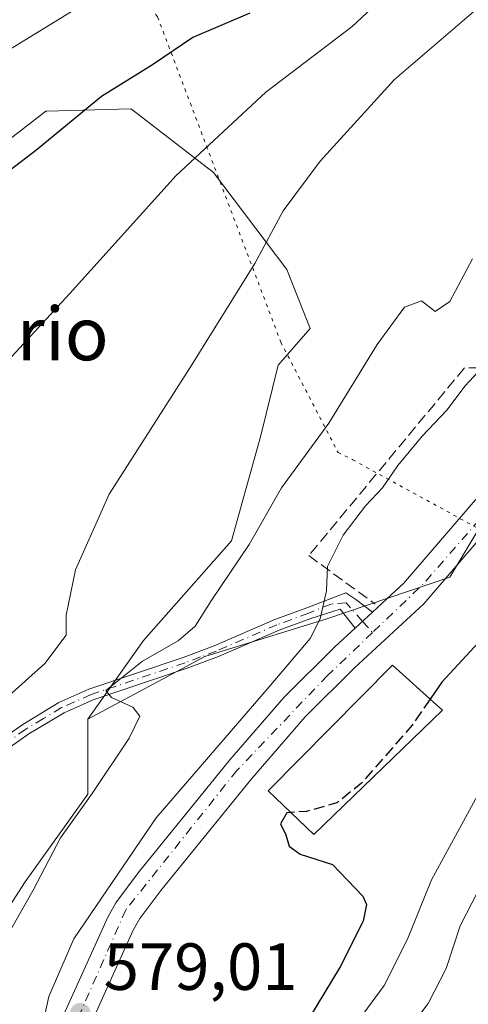
# Model space of a CAD drawing. Units: metres. Extents: x 604142 to 607592, y 4722275 to 4724640.
# Drawn here: x 605109 to 605176, y 4723341 to 4723490 of the extents above; entities that cross this region are included whole.
import ezdxf
from ezdxf.enums import TextEntityAlignment as Align

# ---------------------------------------------------------------- set-up
doc = ezdxf.new("R2010")
doc.units = ezdxf.units.M
doc.header["$MEASUREMENT"] = 0
for name, pattern in [('DGN Style 3', [2.307223458686699, 1.648016756204785, -0.6592067024819142]), ('DGN Style 4', [2.6384748266838614, 1.318413404963828, -0.6592067024819142, 0.001648016756204785, -0.6592067024819142]), ('DGN Style 5', [1.1536117293433497, 0.4944050268614355, -0.6592067024819142])]:
    doc.linetypes.add(name, pattern=pattern)
for name, color, linetype, lineweight in [('Arbolado forestal CxS', 92, 'Continuous', 0), ('Camino Cxs', 7, 'Continuous', 0), ('Camino eje', 30, 'DGN Style 4', 13), ('Carretera de calzada única Cxs', 7, 'Continuous', 13), ('Carretera de calzada única eje', 7, 'DGN Style 4', 0), ('Cultivos herbáceos CxS', 92, 'Continuous', 0), ('Curva de nivel maestra', 30, 'Continuous', 30), ('Curva de nivel maestra oculto', 30, 'DGN Style 3', 30), ('Curva de nivel normal', 30, 'Continuous', 0), ('Edificación Cxs', 1, 'Continuous', 13), ('Matorral CxS', 135, 'Continuous', 0), ('Obra de contención lineal', 1, 'DGN Style 3', 13), ('Pastizal CxS', 92, 'Continuous', 0), ('Punto de cota en terreno', 7, 'Continuous', 0), ('Rótulo de punto de cota en terreno', 7, 'Continuous', 0), ('Texto cartográfico', 7, 'Continuous', 0), ('Vía pecuaria eje', 92, 'DGN Style 5', 0)]:
    doc.layers.add(name, color=color, linetype=linetype, lineweight=lineweight)
doc.styles.add('Style-Arial', font='txt')

# ---------------------------------------------------------------- blocks, each defined once
blk = doc.blocks.new('5PATER')
at = {"layer": 'Pastizal CxS', "linetype": 'Continuous', "lineweight": 0}
h = blk.add_hatch(color=51, dxfattribs=at)
edge = h.paths.add_edge_path()
edge.add_ellipse((0, 0), major_axis=(-0.1095731443231308, -0.1110710700762829), ratio=0.9994222409660322, start_angle=0, end_angle=360)
blk = doc.blocks.new('*U18')
at = {"layer": 'Carretera de calzada única Cxs', "color": 7, "linetype": 'Continuous', "lineweight": 13}
blk.add_polyline3d([(605114.8201000001, 4723338.6501, 585.1796999999933), (605121.9801000003, 4723354.5101, 584.0942000000068), (605123.2100999998, 4723356.6801, 584.154999999999), (605126.5800999999, 4723361.1801, 582.8650999999954), (605140.3300999999, 4723378.1801, 582.392200000002), (605148.5301000001, 4723387.600099999, 580.0023999999976), (605156.1401000004, 4723395.170100001, 579.8886999999959), (605159.2103000004, 4723398.0033, 579.5486999999994), (605161.8317, 4723400.4221, 579.3736000000063), (605165.9801000003, 4723404.2501, 579.0895000000019), (605166.4801000003, 4723404.720100001, 579.0558000000019), (605179.7675000001, 4723420.181500001, 578.6741000000038), (605181.5006999997, 4723418.4417, 578.9878000000026), (605182.7997000003, 4723417.137900001, 579.7090999999928), (605169.5301000001, 4723401.6501, 579.5341999999946), (605159.1201, 4723392.050100001, 580.1763000000064), (605151.6901000004, 4723384.6601, 580.2342999999964), (605143.6401000004, 4723375.4001, 581.1126999999979), (605129.9801000003, 4723358.5101, 582.0982999999978), (605126.8201000001, 4723354.3101, 580.777700000006), (605125.8201000001, 4723352.550100001, 580.7504000000044), (605119.1001000004, 4723337.670100001, 581.1870999999956)], dxfattribs=at)

msp = doc.modelspace()

# ---------------------------------------------------------------- linework, layer by layer
at = {"layer": 'Arbolado forestal CxS', "color": 92, "linetype": 'Continuous', "lineweight": 0}
for points in [[(605095.7585000005, 4723338.482100001, 585.9382000000041), (605109.5713000001, 4723359.8281, 586.6984999999986), (605118.9867000004, 4723373.013300001, 586.4293999999937), (605118.9879000002, 4723384.312700001, 586.7930000000051), (605136.5679000001, 4723393.7305, 584.8255000000064), (605154.7747, 4723399.379699999, 580.7678000000016), (605173.4540999997, 4723405.666300001, 578.7519999999931), (605178.5734999999, 4723414.190300001, 578.4673000000039), (605224.1007000003, 4723413.706700001, 570.1463999999978), (605233.7877000002, 4723419.0889, 568.2219999999943), (605235.9423000002, 4723437.389900001, 573.0611999999965), (605249.5339000003, 4723446.1271, 573.056899999996), (605257.3629000002, 4723437.646299999, 568.5093999999954), (605268.7487000005, 4723420.6613, 561.9622999999992), (605267.0947000004, 4723418.593699999, 560.8598000000056), (605255.3920999998, 4723410.473900001, 560.2314000000042), (605241.0625, 4723398.0551, 559.4379000000044), (605226.9716999996, 4723384.9199, 559.648000000001), (605210.2537000002, 4723372.7401, 560.8325999999943), (605197.8346999995, 4723362.9485, 560.536500000002), (605190.8273, 4723354.706499999, 559.579700000002), (605182.3393000001, 4723332.9575, 559.017200000002)], [(605178.5734999999, 4723414.190300001, 578.4673000000039), (605173.4540999997, 4723405.666300001, 578.7519999999931), (605154.7747, 4723399.379699999, 580.7678000000016), (605136.5679000001, 4723393.7305, 584.8255000000064), (605118.9879000002, 4723384.312700001, 586.7930000000051)], [(605118.9879000002, 4723384.312700001, 586.7930000000051), (605118.9867000004, 4723373.013300001, 586.4293999999937), (605109.5713000001, 4723359.8281, 586.6984999999986), (605095.7585000005, 4723338.482100001, 585.9382000000041), (605088.8520999998, 4723314.6259, 588.1181999999973), (605074.4106999999, 4723276.3289, 595.8105000000069), (605074.4111000003, 4723254.981899999, 595.9597999999969), (605066.2478999998, 4723221.080900001, 595.2507999999943), (605053.6108999997, 4723194.600500001, 594.0598000000027), (605053.1310999999, 4723193.594900001, 594.0250999999989), (605053.0645000003, 4723193.455700001, 594.0227000000014), (605039.8797000004, 4723169.5985, 590.9802999999956), (605049.8422999998, 4723160.452299999, 586.4893000000011)]]:
    msp.add_polyline3d(points, dxfattribs=at)
at = {"layer": 'Camino Cxs', "color": 7, "linetype": 'Continuous', "lineweight": 0, "extrusion": (0.03603409021345969, 0.0332505000496001, 0.9987972509918817), "elevation": 179440.5587655148, "flags": 128}
msp.add_lwpolyline([(3060943.378455003, -3643509.221269671), (3060943.378455003, -3643505.650068867)], dxfattribs=at)
at = {"layer": 'Camino Cxs', "color": 7, "linetype": 'Continuous', "lineweight": 0}
for points in [[(605010.7200999996, 4723331.6501, 602.032600000006), (605023.3000999996, 4723337.3201, 600.9709000000003), (605031.0301000001, 4723341.640100001, 599.6941999999982), (605039.6700999998, 4723345.610099999, 598.5641000000032), (605046.7500999998, 4723347.850099999, 597.4281999999948), (605057.6901000004, 4723350.220100001, 595.8898999999947), (605061.5800999999, 4723351.600099999, 595.3923000000068), (605065.9901000002, 4723353.8201, 594.9683999999979), (605074.5000999998, 4723358.520099999, 593.7569999999978), (605080.7801000001, 4723362.5001, 592.6772999999957), (605089.7500999998, 4723369.440099999, 591.1508000000031), (605099.7901, 4723376.920100001, 589.5139000000054), (605109.1901000004, 4723383.530099999, 588.3491999999969), (605114.6300999997, 4723386.8101, 587.7305999999953), (605119.1601, 4723388.8101, 587.0915999999997), (605133.3300999999, 4723393.600099999, 584.7675000000017), (605137.9901000002, 4723395.360099999, 584.1346999999951), (605147.1201, 4723399.3101, 582.5464999999967), (605151.9200999998, 4723401.0801, 581.3479999999981), (605157.8035000004, 4723403.325300001, 579.9330000000045), (605159.2940999996, 4723402.315099999, 579.6316999999982), (605161.8317, 4723400.4221, 579.3736000000063)], [(605099.7901, 4723376.920100001, 589.5139000000054), (605109.1901000004, 4723383.530099999, 588.3491999999969), (605114.6300999997, 4723386.8101, 587.7305999999953), (605119.1601, 4723388.8101, 587.0915999999997), (605133.3300999999, 4723393.600099999, 584.7675000000017), (605137.9901000002, 4723395.360099999, 584.1346999999951), (605147.1201, 4723399.3101, 582.5464999999967), (605151.9200999998, 4723401.0801, 581.3479999999981), (605157.8035000004, 4723403.325300001, 579.9330000000045), (605159.2940999996, 4723402.315099999, 579.6316999999982), (605161.8317, 4723400.4221, 579.3736000000063), (605159.2103000004, 4723398.0033, 579.5486999999994), (605156.9436999997, 4723400.877900001, 579.9223000000056), (605152.5401, 4723399.470100001, 581.0513000000064), (605147.7600999996, 4723397.710100001, 582.122000000003), (605138.6401000004, 4723393.7601, 583.6006000000052), (605133.9101, 4723391.9801, 584.3496000000014), (605119.7801000001, 4723387.200099999, 586.2942999999941), (605115.4301000005, 4723385.280099999, 587.2307000000001), (605110.1300999997, 4723382.090100001, 587.5886000000028), (605100.8000999996, 4723375.520099999, 589.0103999999993)], [(605159.2103000004, 4723398.0032, 579.5486999999994), (605156.9436999997, 4723400.877900001, 579.9223000000056), (605152.5401, 4723399.470100001, 581.0513000000064), (605147.7600999996, 4723397.710100001, 582.122000000003), (605138.6401000004, 4723393.7601, 583.6006000000052), (605133.9101, 4723391.9801, 584.3496000000014), (605119.7801000001, 4723387.200099999, 586.2942999999941), (605115.4301000005, 4723385.280099999, 587.2307000000001), (605110.1300999997, 4723382.090100001, 587.5886000000028), (605100.8000999996, 4723375.520099999, 589.0103999999993), (605090.7901, 4723368.0601, 590.5540000000037), (605081.7701000003, 4723361.0801, 592.1144999999962), (605075.3800999997, 4723357.030099999, 593.1584000000003), (605066.8000999996, 4723352.290100001, 594.4364999999962), (605062.2600999996, 4723350.0101, 595.0062999999936), (605058.1700999998, 4723348.5601, 595.5341999999946), (605047.2001, 4723346.1801, 597.1349999999948), (605041.0000999998, 4723344.220100001, 598.1095999999961), (605040.2901, 4723343.9901, 598.2084999999934), (605031.8101000005, 4723340.100099999, 599.3859999999986), (605024.0800999999, 4723335.780099999, 600.6671999999963), (605004.8800999997, 4723327.130100001, 601.9845999999961)]]:
    msp.add_polyline3d(points, dxfattribs=at)
at = {"layer": 'Camino eje', "color": 30, "linetype": 'DGN Style 4', "lineweight": 13, "extrusion": (0.01505447363311645, -0.01704718554221951, 0.9997413446930755), "elevation": -70830.94451659391, "flags": 128}
msp.add_lwpolyline([(3580204.589643603, 3139081.999893587), (3580204.589643603, 3139079.748650711)], dxfattribs=at)
at = {"layer": 'Camino eje', "color": 30, "linetype": 'DGN Style 4', "lineweight": 13}
msp.add_polyline3d([(605160.3208999997, 4723399.028100001, 579.4949000000051), (605157.8696999997, 4723401.803900001, 579.7706000000035), (605155.5751, 4723401.6351, 580.3387999999978), (605152.2301000003, 4723400.2751, 581.1938999999984), (605147.4401000004, 4723398.5101, 582.3365000000049), (605138.3151000004, 4723394.5601, 583.8589000000065), (605135.9501, 4723393.670100001, 584.1812999999966), (605133.6201, 4723392.790100001, 584.400999999998), (605119.4700999996, 4723388.005100001, 586.5951999999961), (605115.0301000001, 4723386.045100001, 587.4609999999957), (605112.3101000005, 4723384.405099999, 587.6941999999982), (605109.6601, 4723382.8101, 587.860799999995), (605104.9600999998, 4723379.505100001, 588.6766999999963)], dxfattribs=at)
at = {"layer": 'Carretera de calzada única Cxs', "color": 7, "linetype": 'Continuous', "lineweight": 13, "extrusion": (0.2136897150667095, -0.1598511931954165, 0.9637345597770737), "elevation": -625165.9714750912, "flags": 128}
msp.add_lwpolyline([(4144745.404828477, 2259864.102714818), (4144750.954989453, 2259863.035366739), (4144751.630841739, 2259862.91184024), (4144771.970698134, 2259861.481516683)], dxfattribs=at)
at = {"layer": 'Carretera de calzada única Cxs', "color": 7, "linetype": 'Continuous', "lineweight": 13, "extrusion": (0.03603409021345969, 0.0332505000496001, 0.9987972509918817), "elevation": 179440.5587655148, "flags": 128}
msp.add_lwpolyline([(3060943.378455003, -3643509.221269671), (3060943.378455003, -3643505.650068867)], dxfattribs=at)
at = {"layer": 'Carretera de calzada única Cxs', "color": 7, "linetype": 'Continuous', "lineweight": 13}
for points in [[(605182.7997000003, 4723417.137900001, 579.7090999999928), (605169.5301000001, 4723401.6501, 579.5341999999946), (605159.1201, 4723392.050100001, 580.1763000000064), (605151.6901000004, 4723384.6601, 580.2342999999964), (605143.6401000004, 4723375.4001, 581.1126999999979), (605129.9801000003, 4723358.5101, 582.0982999999978), (605126.8201000001, 4723354.3101, 580.777700000006), (605125.8201000001, 4723352.550100001, 580.7504000000044), (605119.1001000004, 4723337.670100001, 581.1870999999956), (605118.8501000004, 4723337.090100001, 581.2508999999991), (605115.4401000004, 4723326.540100001, 581.9937999999966), (605107.4200999998, 4723293.170100001, 581.8649000000005), (605103.7301000003, 4723277.390100001, 583.1646999999939), (605100.9401000004, 4723266.8201, 586.9195999999939), (605097.4600999998, 4723255.9101, 585.8442000000068), (605094.4600999998, 4723243.3301, 587.782600000006), (605092.3701, 4723236.020099999, 587.7149000000063), (605083.7600999996, 4723213.4301, 588.1015000000043), (605080.9801000003, 4723207.340100001, 588.380999999994), (605067.5301000001, 4723178.460100001, 586.5709999999963), (605063.7100999998, 4723167.0701, 585.9511000000057), (605060.0100999996, 4723156.380100001, 585.6918000000006), (605059.0301000001, 4723151.9901, 585.4725000000036), (605057.8800999997, 4723140.5101, 585.0556999999973)], [(605055.0401, 4723153.920100001, 585.5810999999958), (605055.8501000004, 4723157.5601, 585.818499999994), (605059.6201, 4723168.470100001, 586.713499999998), (605063.5100999996, 4723180.0601, 588.4401000000071), (605077.0500999996, 4723209.1501, 590.724000000002), (605079.7801000001, 4723215.090100001, 589.751099999994), (605088.2801000001, 4723237.4001, 591.750199999995), (605090.2801000001, 4723244.420100001, 589.4247999999934), (605093.3000999996, 4723257.0701, 588.9642000000022), (605096.7801000001, 4723268.020099999, 586.8894), (605099.5301000001, 4723278.4301, 585.4355999999971), (605103.2301000003, 4723294.1601, 584.9088000000047), (605111.2801000001, 4723327.710100001, 585.9217000000062), (605114.8201000001, 4723338.6501, 585.1796999999933), (605121.9801000003, 4723354.5101, 584.0942000000068), (605123.2100999998, 4723356.6801, 584.154999999999), (605126.5800999999, 4723361.1801, 582.8650999999954), (605140.3300999999, 4723378.1801, 582.392200000002), (605148.5301000001, 4723387.600099999, 580.0023999999976), (605156.1401000004, 4723395.170100001, 579.8886999999959), (605159.2103000004, 4723398.0032, 579.5486999999994)]]:
    msp.add_polyline3d(points, dxfattribs=at)
at = {"layer": 'Carretera de calzada única eje', "color": 7, "linetype": 'DGN Style 4', "lineweight": 0, "extrusion": (-0.1302829585231175, 0.1427719951602505, 0.9811434696905571), "elevation": 596095.108642575, "flags": 128}
msp.add_lwpolyline([(-3630902.146421603, -3022936.814419286), (-3630883.708393399, -3022934.698845119), (-3630873.378807977, -3022934.455675675)], dxfattribs=at)
at = {"layer": 'Carretera de calzada única eje', "color": 7, "linetype": 'DGN Style 4', "lineweight": 0}
msp.add_polyline3d([(605161.8107000003, 4723397.3411, 579.4437000000034), (605155.0343000004, 4723390.864700001, 580.0169000000024), (605141.4200999998, 4723376.600099999, 581.1929999999993), (605124.7100999998, 4723355.640100001, 582.5868999999948), (605114.4401000004, 4723332.3201, 583.9265000000014), (605108.6001000004, 4723306.460100001, 583.6785999999993), (605099.8000999996, 4723270.960100001, 585.3353999999963), (605091.6001000004, 4723239.960100001, 588.1103000000003), (605082.9401000004, 4723215.9101, 588.1438000000053), (605066.9600999998, 4723183.9301, 588.2740000000049), (605062.0100999996, 4723169.5001, 586.4182000000001), (605057.3201000001, 4723154.840100001, 585.6095000000059), (605057.1243000003, 4723152.694900001, 585.4903999999951)], dxfattribs=at)
at = {"layer": 'Cultivos herbáceos CxS', "color": 92, "linetype": 'Continuous', "lineweight": 0}
for points in [[(605099.8801999995, 4723465.894500001, 602.4465999999958), (605112.6662999997, 4723475.7985, 602.4281000000046), (605112.8256999999, 4723475.8029, 602.3898999999947), (605125.4600999998, 4723476.1557, 599.5991000000067), (605125.8317, 4723475.8683, 599.4646999999968), (605126.2034999998, 4723475.580900001, 599.329899999997), (605137.8953, 4723466.560699999, 594.8095999999932), (605148.9112999998, 4723451.989700001, 589.6131000000023), (605152.4297000002, 4723443.109099999, 587.9138999999996), (605147.6453, 4723437.5889, 588.1716000000015), (605144.9996999997, 4723427.0075, 587.5791999999929), (605140.5904999999, 4723411.1351, 587.2213000000047), (605127.3634000003, 4723396.1447, 587.7516999999935), (605118.9879000002, 4723384.312700001, 586.7930000000051), (605118.9867000004, 4723373.013300001, 586.4293999999937), (605109.5713000001, 4723359.8281, 586.6984999999986), (605095.7585000005, 4723338.482100001, 585.9382000000041)], [(605118.9879000002, 4723384.312700001, 586.7930000000051), (605127.3634000003, 4723396.1447, 587.7516999999935), (605140.5904999999, 4723411.1351, 587.2213000000047), (605144.9996999997, 4723427.0075, 587.5791999999929), (605147.6453, 4723437.5889, 588.1716000000015), (605152.4297000002, 4723443.109099999, 587.9138999999996), (605148.9112999998, 4723451.989700001, 589.6131000000023), (605137.8953, 4723466.560699999, 594.8095999999932), (605126.2034999998, 4723475.580900001, 599.329899999997), (605125.8317, 4723475.8683, 599.4646999999968), (605125.4600999998, 4723476.1557, 599.5991000000067), (605112.8256999999, 4723475.8029, 602.3898999999947), (605112.6662999997, 4723475.7985, 602.4281000000046), (605099.8801999995, 4723465.894500001, 602.4465999999958)], [(605118.9879000002, 4723384.312700001, 586.7930000000051), (605118.9867000004, 4723373.013300001, 586.4293999999937), (605109.5713000001, 4723359.8281, 586.6984999999986), (605095.7585000005, 4723338.482100001, 585.9382000000041), (605088.8520999998, 4723314.6259, 588.1181999999973), (605074.4106999999, 4723276.3289, 595.8105000000069), (605074.4111000003, 4723254.981899999, 595.9597999999969), (605066.2478999998, 4723221.080900001, 595.2507999999943), (605053.6108999997, 4723194.600500001, 594.0598000000027), (605053.1310999999, 4723193.594900001, 594.0250999999989), (605053.0645000003, 4723193.455700001, 594.0227000000014), (605039.8797000004, 4723169.5985, 590.9802999999956), (605049.8422999998, 4723160.452299999, 586.4893000000011)]]:
    msp.add_polyline3d(points, dxfattribs=at)
at = {"layer": 'Curva de nivel maestra', "color": 30, "linetype": 'Continuous', "lineweight": 30, "flags": 128}
for points, elevation in [([(605143.3499999996, 4723490.550100001), (605134.7999999998, 4723486.850099999), (605128.7300000006, 4723482.770099999), (605121.04, 4723477.970100001), (605111.3600000005, 4723470.030099999), (605101.7100000001, 4723462.670100001)], 600), ([(605209.0530000003, 4723424.1743), (605208.2000000002, 4723423.600099999), (605204.4299999997, 4723420.780099999), (605199.8600000005, 4723417.8101), (605196.9000000004, 4723414.3101), (605192.6100000005, 4723410.9001), (605185.7400000002, 4723404.720100001), (605178.9500000002, 4723397.1501), (605172.2400000002, 4723389.9001), (605170.4841999998, 4723387.341600001)], 575), ([(605149.5371000003, 4723370.276799999), (605148.9400000004, 4723370.2401), (605147.9500000002, 4723368.5801), (605148.75, 4723366.9001), (605149.2699999996, 4723365.220100001), (605150.9100000003, 4723364.0101), (605155.7999999998, 4723362.460100001), (605160.3399999999, 4723357.700099999), (605160.9000000004, 4723356.450099999), (605160.4299999997, 4723353.9101), (605156.9699999997, 4723347.0701), (605152.1600000003, 4723339.170100001)], 575)]:
    msp.add_lwpolyline(points, dxfattribs=dict(at, elevation=elevation))
at = {"layer": 'Curva de nivel maestra oculto', "color": 30, "linetype": 'DGN Style 3', "lineweight": 30, "elevation": 575, "flags": 128}
msp.add_lwpolyline([(605170.4841999998, 4723387.341600001), (605167.7999999998, 4723383.4301), (605160.1500000004, 4723374.670100001), (605156.4699999997, 4723371.720100001), (605151.8700000001, 4723370.420100001), (605149.5371000003, 4723370.276799999)], dxfattribs=at)
at = {"layer": 'Curva de nivel normal', "color": 30, "linetype": 'Continuous', "lineweight": 0, "flags": 128}
for points, elevation in [([(605104.6600000003, 4723435.7601), (605116.25, 4723448.290100001), (605132.29, 4723466.130100001), (605145.75, 4723478.640100001), (605158.7699999996, 4723488.540100001), (605168.3499999996, 4723497.5001), (605176.4299999997, 4723506.870100001), (605193.2999999998, 4723526.540100001), (605198.6299999999, 4723532.620100001), (605199.5800000001, 4723535.4101), (605199.0300000003, 4723538.1801), (605197.3200000003, 4723540.940099999), (605195.0099999999, 4723543.2501), (605194.7300000006, 4723545.850099999), (605195.4699999997, 4723547.890100001), (605195.6139000002, 4723548.1281)], 595), ([(605216.8113000002, 4723539.2148), (605216.2800000003, 4723536.100099999), (605218.7599999999, 4723529.5801), (605219.0199999996, 4723525.5001), (605218.2800000003, 4723523.300100001), (605212.9000000004, 4723515.030099999), (605206.2300000006, 4723507.5801), (605203.3899999997, 4723505.290100001), (605202.0300000003, 4723505.670100001), (605199.5599999996, 4723505.340100001), (605192.5, 4723501.4801), (605178.0999999996, 4723491.6801), (605165.1299999999, 4723480.540100001), (605153.9199999999, 4723468.270099999), (605148.3499999996, 4723460.800100001), (605144.0999999996, 4723452.890100001), (605134.6200000001, 4723437.640100001), (605122.2199999997, 4723418.140100001), (605117.1299999999, 4723406.770099999), (605115.75, 4723399.950099999), (605115.75, 4723396.9301), (605112.5, 4723392.700099999), (605099.1600000003, 4723380.7501)], 590), ([(605101.0199999996, 4723481.3201), (605119.4900000002, 4723492.630100001)], 605), ([(605176.8399999999, 4723453.5601), (605173.4199999999, 4723447.1601), (605171.2400000002, 4723445.670100001), (605169.1699999999, 4723447.2601), (605166.6100000005, 4723446.300100001), (605162.5, 4723440.6801), (605155.2599999999, 4723428.8301), (605148.0999999996, 4723419.140100001), (605143.25, 4723410.5801), (605137.5599999996, 4723402.100099999), (605135.1299999999, 4723398.280099999), (605132.5700000003, 4723396.090100001), (605127.2100000001, 4723393.0601), (605121.7199999997, 4723388.620100001), (605122.5300000003, 4723387.550100001), (605125.7400000002, 4723386.100099999), (605126.7999999998, 4723384.7501), (605125.2000000002, 4723381.460100001), (605119.6600000003, 4723373.130100001), (605114.8899999997, 4723366.440099999), (605110.7800000003, 4723358.5701), (605102.8200000003, 4723344.700099999)], 585), ([(605179.5300000003, 4723438.5001), (605175.7599999999, 4723434.450099999), (605173.0099999999, 4723430.8101), (605169.2699999996, 4723426.9001), (605165.5999999996, 4723422.470100001), (605163.3099999996, 4723419.110099999), (605160.75, 4723416.420100001), (605157.3899999997, 4723411.9901), (605155.0300000003, 4723407.270099999), (605154.8899999997, 4723403.640100001), (605153.9600000001, 4723399.4101), (605152.4100000003, 4723396.460100001), (605146.2599999999, 4723389.1501), (605129.2599999999, 4723369.460100001), (605116.8899999997, 4723351.2401), (605113.0999999996, 4723342.5801), (605111.1799999997, 4723333.6601)], 580), ([(605157.4299999997, 4723335.9101), (605163.5499999998, 4723344.2401), (605167.0899999999, 4723351.2301), (605170.6699999999, 4723360.140100001), (605177.5999999996, 4723372.8201), (605182.5700000003, 4723381.270099999), (605191.1299999999, 4723390.850099999), (605197.7199999997, 4723399.7601), (605201.4100000003, 4723404.040100001), (605204.9000000004, 4723405.7601), (605207.29, 4723403.890100001), (605209.7999999998, 4723404.850099999), (605212.8799999999, 4723406.7401), (605215.5, 4723409.1801), (605221.0700000003, 4723413.9001), (605224.4746000003, 4723417.9044)], 570), ([(605163.2300000006, 4723332.2401), (605170.1699999999, 4723341.530099999), (605172.8700000001, 4723346.8201), (605174.9800000006, 4723353.210100001), (605181.2300000006, 4723365.3201)], 565)]:
    msp.add_lwpolyline(points, dxfattribs=dict(at, elevation=elevation))
at = {"layer": 'Edificación Cxs', "color": 1, "linetype": 'Continuous', "lineweight": 13, "elevation": 582.6469000000069, "flags": 128}
msp.add_lwpolyline([(605172.3300999999, 4723385.6801), (605153.0100999996, 4723366.960100001), (605146.1201, 4723373.540100001), (605164.8201000001, 4723392.4301), (605171.5100999996, 4723386.420100001)], close=True, dxfattribs=at)
at = {"layer": 'Edificación Cxs', "color": 1, "linetype": 'Continuous', "lineweight": 13}
msp.add_polyline3d([(605172.3300999999, 4723385.6801, 579.1420999999973), (605153.0100999996, 4723366.960100001, 577.617499999993), (605146.1201, 4723373.540100001, 582.646900000007), (605164.8201000001, 4723392.4301, 580.5896000000066), (605171.5100999996, 4723386.420100001, 579.8377000000038), (605172.3300999999, 4723385.6801, 579.1420999999973)], dxfattribs=at)
at = {"layer": 'Matorral CxS', "color": 135, "linetype": 'Continuous', "lineweight": 0}
for points in [[(605209.9857000001, 4723499.218900001, 586.4361000000063), (605196.2027000004, 4723476.236300001, 583.7151000000014), (605187.2571, 4723462.346700001, 583.0233000000007), (605182.6611000003, 4723436.017700001, 579.8261999999959), (605178.5734999999, 4723414.190300001, 578.4673000000039), (605173.4540999997, 4723405.666300001, 578.7519999999931), (605154.7747, 4723399.379699999, 580.7678000000016), (605136.5679000001, 4723393.7305, 584.8255000000064), (605118.9879000002, 4723384.312700001, 586.7930000000051), (605127.3634000003, 4723396.1447, 587.7516999999935), (605140.5904999999, 4723411.1351, 587.2213000000047), (605144.9996999997, 4723427.0075, 587.5791999999929), (605147.6453, 4723437.5889, 588.1716000000015), (605152.4297000002, 4723443.109099999, 587.9138999999996), (605148.9112999998, 4723451.989700001, 589.6131000000023), (605137.8953, 4723466.560699999, 594.8095999999932), (605126.2034999998, 4723475.580900001, 599.329899999997), (605125.8317, 4723475.8683, 599.4646999999968), (605125.4600999998, 4723476.1557, 599.5991000000067), (605112.8256999999, 4723475.8029, 602.3898999999947), (605112.6662999997, 4723475.7985, 602.4281000000046), (605099.8801999995, 4723465.894500001, 602.4465999999958)], [(605118.9879000002, 4723384.312700001, 586.7930000000051), (605127.3634000003, 4723396.1447, 587.7516999999935), (605140.5904999999, 4723411.1351, 587.2213000000047), (605144.9996999997, 4723427.0075, 587.5791999999929), (605147.6453, 4723437.5889, 588.1716000000015), (605152.4297000002, 4723443.109099999, 587.9138999999996), (605148.9112999998, 4723451.989700001, 589.6131000000023), (605137.8953, 4723466.560699999, 594.8095999999932), (605126.2034999998, 4723475.580900001, 599.329899999997), (605125.8317, 4723475.8683, 599.4646999999968), (605125.4600999998, 4723476.1557, 599.5991000000067), (605112.8256999999, 4723475.8029, 602.3898999999947), (605112.6662999997, 4723475.7985, 602.4281000000046), (605099.8801999995, 4723465.894500001, 602.4465999999958)], [(605178.5734999999, 4723414.190300001, 578.4673000000039), (605173.4540999997, 4723405.666300001, 578.7519999999931), (605154.7747, 4723399.379699999, 580.7678000000016), (605136.5679000001, 4723393.7305, 584.8255000000064), (605118.9879000002, 4723384.312700001, 586.7930000000051)]]:
    msp.add_polyline3d(points, dxfattribs=at)
at = {"layer": 'Obra de contención lineal', "color": 1, "linetype": 'DGN Style 3', "lineweight": 13}
msp.add_polyline3d([(605182.5500999996, 4723437.1501, 582.1483000000007), (605175.6401000004, 4723437.1501, 584.8972999999969), (605152.2301000003, 4723408.920100001, 582.6254000000044), (605162.2100999998, 4723401.630100001, 579.3188999999984)], dxfattribs=at)
at = {"layer": 'Vía pecuaria eje', "color": 92, "linetype": 'DGN Style 5', "lineweight": 0}
msp.add_polyline3d([(604687.2347999997, 4724596.557499999, 456.1217999999935), (604708.4757000003, 4724422.306, 478.3755999999995), (604833.8584000003, 4724018.2104, 566.9134000000049), (604993.7046999997, 4723667.076099999, 688.1315999999933), (605129.4835999999, 4723489.965299999, 602.4045999999944), (605148.0169000002, 4723441.043299999, 588.0638999999937), (605156.6255999999, 4723424.4483, 584.2060000000056), (605158.8326000003, 4723423.3433, 583.4138999999996), (605260.0124000004, 4723367.8913, 549.812699999995), (605330.7400000002, 4723289.4298, 532.500199999995), (605378.6063999999, 4723193.694700001, 523.2609999999986), (605331.6915999996, 4722292.5843, 555.8506000000052)], dxfattribs=at)

# ---------------------------------------------------------------- block references
at = {"layer": 'Carretera de calzada única Cxs', "color": 7, "linetype": 'Continuous', "lineweight": 13}
msp.add_blockref('*U18', (0, 0), dxfattribs=at)
at = {"layer": 'Punto de cota en terreno', "color": 7, "linetype": 'Continuous', "lineweight": 0, "xscale": 10, "yscale": 10, "zscale": 10}
msp.add_blockref('5PATER', (605117.8499999996, 4723340.050000001, 579.0099999999948), dxfattribs=at)

# ---------------------------------------------------------------- texts
at = {"layer": 'Rótulo de punto de cota en terreno', "color": 7, "linetype": 'Continuous', "lineweight": 0, "style": 'Style-Arial'}
msp.add_text('579,01', height=7.000000000000002, dxfattribs=at).set_placement((605121.3777999999, 4723343.5778))
at = {"layer": 'Texto cartográfico', "color": 7, "linetype": 'Continuous', "lineweight": 0, "style": 'Style-Arial'}
msp.add_text('El Calvario', height=8, dxfattribs=at).set_placement((605095.2064939024, 4723442.31015), align=Align.MIDDLE_CENTER)

doc.saveas('drawing.dxf')
